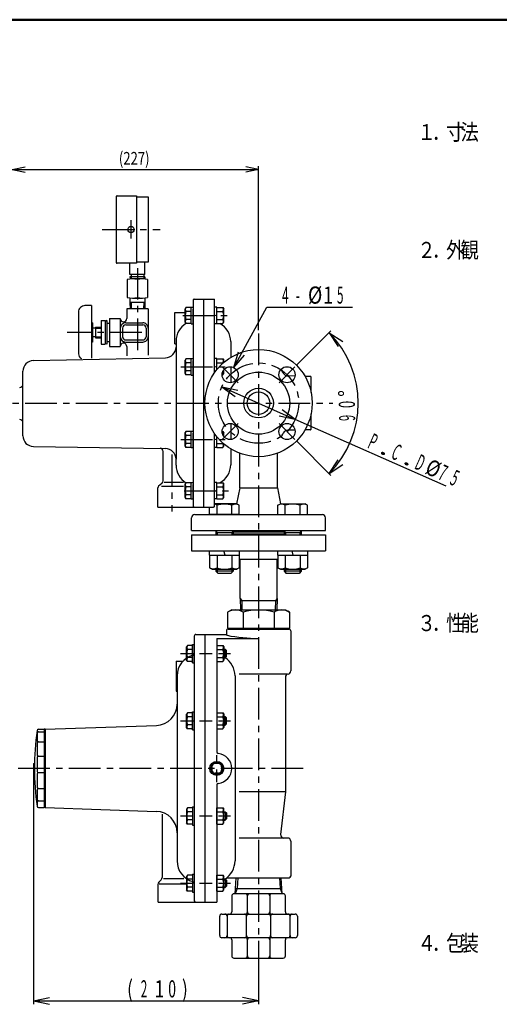
# Model space of a CAD drawing. Units: millimetres. Extents: x -406 to 13, y -7 to 291.
# Drawn here: x -183 to -96, y 98 to 277 of the extents above; entities that cross this region are included whole.
import ezdxf

# ---------------------------------------------------------------- set-up
doc = ezdxf.new("R2010")
doc.units = ezdxf.units.MM
doc.header["$LTSCALE"] = 0.181393
doc.linetypes.add('CENTER', pattern=[50.8, 31.75, -6.35, 6.35, -6.35])
doc.linetypes.add('DASHED', pattern=[19.05, 12.7, -6.35])
for name, color, linetype in [('0001_01', 7, 'Continuous'), ('0001_02', 7, 'Continuous'), ('0001_06', 7, 'Continuous'), ('0002_01', 7, 'Continuous'), ('0002_02', 7, 'Continuous'), ('0003_01', 7, 'Continuous'), ('0003_02', 7, 'Continuous'), ('0003_06', 7, 'Continuous'), ('0013_02', 7, 'Continuous'), ('0013_06', 7, 'Continuous'), ('0014_02', 7, 'Continuous'), ('0014_06', 7, 'Continuous'), ('0029_06', 7, 'Continuous')]:
    doc.layers.add(name, color=color, linetype=linetype)
doc.styles.get("Standard").update_dxf_attribs({"font": 'txt', "bigfont": 'extfont2'})

# ---------------------------------------------------------------- blocks, each defined once
blk = doc.blocks.new('JZB_0001')
at = {"color": 6, "linetype": 'Continuous', "lineweight": 50}
blk.add_line((22.43, 283.51), (406.15, 283.51), dxfattribs=at)

msp = doc.modelspace()

# ---------------------------------------------------------------- linework, layer by layer
at = {"layer": '0001_01', "color": 2, "linetype": 'Continuous', "lineweight": 25}
for p, q in [((-165.9655, 244.6627), (-165.9655, 232.7677)), ((-165.7705, 244.8577), (-162.2605, 244.8577)), ((-162.2605, 244.8577), (-162.2605, 232.5727)), ((-162.2605, 244.6627), (-160.1155, 244.6627)), ((-160.1155, 244.6627), (-160.1155, 232.7677)), ((-162.2605, 232.5727), (-165.7705, 232.5727)), ((-163.4305, 230.5252), (-163.4305, 232.5727)), ((-160.1155, 232.7677), (-162.2605, 232.7677)), ((-160.7005, 230.5252), (-160.7005, 232.7677)), ((-163.918, 229.6276), (-163.918, 226.3529)), ((-160.7005, 230.5252), (-163.4305, 230.5252)), ((-163.4305, 230.1352), (-163.4169, 229.7452)), ((-160.7005, 230.1352), (-163.4305, 230.1352)), ((-163.2355, 230.5252), (-163.2355, 230.1352)), ((-160.7142, 229.7452), (-163.2355, 229.7452)), ((-162.0655, 229.6276), (-162.0655, 226.3529)), ((-160.8955, 230.5252), (-160.8955, 230.1352)), ((-160.7005, 230.1352), (-160.7142, 229.7452)), ((-160.213, 229.6276), (-160.213, 226.3529)), ((-163.4305, 226.2352), (-163.4305, 225.4552)), ((-162.9918, 226.2352), (-161.1393, 226.2352)), ((-160.7005, 226.2352), (-160.7005, 225.4552)), ((-170.4505, 224.8702), (-171.6205, 224.8702)), ((-170.4505, 224.8702), (-170.4505, 215.3286)), ((-160.1155, 224.2852), (-164.0155, 224.2852)), ((-164.0155, 224.2852), (-164.0155, 222.5302)), ((-163.4305, 225.4552), (-163.3897, 224.2852)), ((-160.7005, 225.4552), (-163.4305, 225.4552)), ((-160.7005, 225.4552), (-160.7414, 224.2852)), ((-160.1155, 224.2852), (-160.1155, 215.8707)), ((-172.7905, 223.7002), (-172.7905, 216.0952)), ((-167.1355, 222.5302), (-167.1355, 217.4602)), ((-167.1355, 222.5302), (-165.1855, 222.5302)), ((-165.1855, 222.5302), (-165.1855, 217.4602)), ((-155.2405, 223.6027), (-153.388, 223.6027)), ((-155.2405, 217.9477), (-155.2405, 223.6027)), ((-170.2555, 221.7502), (-170.4505, 221.7502)), ((-170.2555, 221.7502), (-170.2555, 218.2402)), ((-169.6705, 220.7752), (-170.2555, 220.7752)), ((-169.6705, 220.9702), (-168.6955, 220.9702)), ((-169.6705, 220.9702), (-169.6705, 219.0202)), ((-168.6955, 222.1402), (-168.6955, 217.8502)), ((-168.6955, 222.1402), (-167.9155, 222.1402)), ((-167.623, 222.1402), (-167.9155, 222.0038)), ((-167.9155, 222.1402), (-167.9155, 217.8502)), ((-167.623, 222.1402), (-167.623, 217.8502)), ((-167.623, 221.6527), (-167.1355, 221.6527)), ((-164.7955, 220.7752), (-164.7955, 219.2152)), ((-164.2105, 221.7502), (-161.0905, 221.7502)), ((-164.2105, 221.3602), (-161.0905, 221.3602)), ((-160.5055, 220.7752), (-160.5055, 219.2152)), ((-169.6705, 219.2152), (-170.2555, 219.2152)), ((-169.6705, 219.0202), (-168.6955, 219.0202)), ((-170.2555, 218.2402), (-170.4505, 218.2402)), ((-168.6955, 217.8502), (-167.9155, 217.8502)), ((-167.623, 217.8502), (-167.9155, 217.9866)), ((-167.623, 218.3377), (-167.1355, 218.3377)), ((-167.1355, 217.4602), (-165.1855, 217.4602)), ((-164.2105, 218.6302), (-161.0905, 218.6302)), ((-164.2105, 218.2402), (-161.0905, 218.2402)), ((-164.0155, 217.4602), (-164.0155, 215.7052)), ((-155.2405, 217.9477), (-155.0455, 217.9477)), ((-133.4233, 212.0214), (-134.7046, 212.0662)), ((-133.4233, 202.229), (-134.7046, 202.1843)), ((-157.3855, 192.9744), (-157.3855, 198.3121)), ((-143.443, 191.7202), (-143.443, 197.9919)), ((-136.618, 191.7202), (-136.618, 197.9919)), ((-157.6026, 192.5196), (-158.2159, 192.0234)), ((-157.6904, 192.031), (-153.691, 192.031)), ((-157.1936, 192.7272), (-153.691, 192.7272)), ((-158.3605, 188.2102), (-158.3605, 191.7202)), ((-143.443, 191.7202), (-144.0267, 188.802)), ((-143.443, 191.7202), (-136.618, 191.7202)), ((-136.618, 191.7202), (-136.033, 188.7952)), ((-151.633, 186.8452), (-128.428, 186.8452)), ((-152.218, 183.9202), (-152.218, 186.2602)), ((-127.843, 183.9202), (-127.843, 186.2602)), ((-152.218, 183.9202), (-127.843, 183.9202)), ((-144.6754, 183.7252), (-135.3857, 183.7252))]:
    msp.add_line(p, q, dxfattribs=at)
for centre, radius in [((-163.2355, 238.7152), 0.585), ((-140.0305, 207.1252), 9.75), ((-145.2013, 212.2959), 1.4625), ((-134.8598, 212.2959), 1.4625), ((-140.0305, 207.1252), 5.655), ((-140.0305, 207.1252), 2.7008), ((-140.0305, 207.1252), 2.0511), ((-145.2013, 201.9545), 1.4625), ((-134.8598, 201.9545), 1.4625)]:
    msp.add_circle(centre, radius, dxfattribs=at)
for centre, radius, start, end in [((-165.7705, 244.6627), 0.195, 90.000001, 180.000002), ((-165.7705, 232.7677), 0.195, 180.000002, 270.000002), ((-162.9918, 226.0402), 3.705, 75.522488, 104.477513), ((-161.1393, 226.0402), 3.705, 75.522488, 104.477513), ((-162.9918, 229.9402), 3.705, 255.52249, 284.477515), ((-161.1393, 229.9402), 3.705, 255.52249, 284.477515), ((-171.6205, 223.7002), 1.17, 90.000001, 180.000002), ((-164.6005, 222.5302), 0.585, 180.000002, 0), ((-164.2105, 220.7752), 0.975, 90.000001, 180.000002), ((-164.2105, 220.7752), 0.585, 90.000001, 180.000002), ((-161.0905, 220.7752), 0.975, 0, 90.000001), ((-161.0905, 220.7752), 0.585, 0, 89.999998), ((-164.2105, 219.2152), 0.975, 180.000002, 270.000002), ((-164.2105, 219.2152), 0.585, 180.000002, 270.000002), ((-161.0905, 219.2152), 0.585, 270.000002, 0.000003), ((-161.0905, 219.2152), 0.975, 270.000002, 0.000003), ((-164.6005, 217.4602), 0.585, 0, 180.000002), ((-171.8155, 216.0952), 0.975, 180.000002, 242.161426), ((-145.8805, 207.1252), 11.7, 27.820043, 31.782085), ((-134.6705, 213.0406), 0.975, 207.820045, 268.000002), ((-145.8805, 207.1252), 11.7, 328.217918, 332.17996), ((-134.6705, 201.2098), 0.975, 92.000001, 152.179958), ((-157.9705, 198.3121), 0.585, 0, 88.833975), ((-157.9705, 191.7202), 0.39, 128.976661, 180.000002), ((-157.9705, 192.9744), 0.585, 308.976663, 0.000003), ((-151.633, 186.2602), 0.585, 90.000001, 180.000002), ((-128.428, 186.2602), 0.585, 0, 90.000001)]:
    msp.add_arc(centre, radius, start, end, dxfattribs=at)
at = {"layer": '0001_02', "color": 3, "linetype": 'CENTER', "lineweight": 25}
for p, q in [((-163.2355, 237.1006), (-163.2355, 240.4493)), ((-168.5046, 238.7152), (-157.91, 238.7152)), ((-162.0655, 231.7205), (-162.0655, 215.7684)), ((-161.2873, 219.9952), (-174.8834, 219.9952)), ((-140.0305, 219.8002), (-140.0305, 98.7622)), ((-146.6491, 213.7437), (-143.7535, 210.8481)), ((-133.412, 213.7437), (-136.3076, 210.8481)), ((-146.6491, 200.5067), (-143.7535, 203.4023)), ((-133.412, 200.5067), (-136.3076, 203.4023)), ((-155.8255, 197.7925), (-155.8255, 187.3908))]:
    msp.add_line(p, q, dxfattribs=at)
msp.add_circle((-140.0305, 207.1252), 7.3125, dxfattribs=at)
at = {"layer": '0001_06', "color": 7, "linetype": 'Continuous', "lineweight": 25}
for p, q in [((-163.2355, 230.5252), (-163.2355, 229.7452)), ((-160.8955, 230.5252), (-160.8955, 229.7452)), ((-163.2355, 225.4552), (-163.1947, 224.2852)), ((-160.8955, 225.4552), (-160.9364, 224.2852)), ((-169.6705, 220.7752), (-168.6955, 220.7752)), ((-169.6705, 219.2152), (-168.6955, 219.2152))]:
    msp.add_line(p, q, dxfattribs=at)
at = {"layer": '0002_01', "color": 2, "linetype": 'Continuous', "lineweight": 25}
for p, q in [((-151.9255, 225.8452), (-151.9255, 188.4052)), ((-151.7305, 226.0402), (-148.0255, 226.0402)), ((-149.9755, 188.2102), (-149.9755, 226.0402)), ((-148.0255, 212.7058), (-148.0255, 226.0402)), ((-153.2523, 224.5327), (-153.388, 224.2976)), ((-153.388, 221.8406), (-153.388, 224.2976)), ((-152.3155, 224.5327), (-153.2523, 224.5327)), ((-152.3155, 224.5706), (-151.9255, 224.5706)), ((-152.3155, 221.5676), (-152.3155, 224.5706)), ((-152.3155, 221.6055), (-152.3155, 224.5327)), ((-151.9255, 221.5676), (-151.9255, 224.2294)), ((-147.6355, 224.5706), (-148.0255, 224.5706)), ((-148.0255, 221.5676), (-148.0255, 224.5706)), ((-147.6355, 221.5676), (-147.6355, 224.5706)), ((-147.6355, 224.5327), (-146.5094, 224.5327)), ((-147.6355, 221.6055), (-147.6355, 224.5327)), ((-146.5094, 224.5327), (-146.368, 224.2878)), ((-146.368, 221.8503), (-146.368, 224.2878)), ((-152.3155, 223.8009), (-153.2523, 223.8009)), ((-152.3155, 222.3373), (-153.2523, 222.3373)), ((-152.3155, 223.1213), (-151.9255, 223.0168)), ((-147.6355, 223.1213), (-148.0255, 223.0168)), ((-147.6355, 223.8009), (-146.5094, 223.8009)), ((-147.6355, 222.3373), (-146.5094, 222.3373)), ((-153.2523, 221.6055), (-153.388, 221.8406)), ((-152.3155, 221.6055), (-153.2523, 221.6055)), ((-152.3155, 221.5676), (-151.9255, 221.5676)), ((-147.6355, 221.5676), (-148.0255, 221.5676)), ((-147.6355, 221.6055), (-146.5094, 221.6055)), ((-146.5094, 221.6055), (-146.368, 221.8503)), ((-155.0455, 218.4352), (-155.0455, 196.9163)), ((-145.1005, 218.3377), (-145.1005, 215.4533)), ((-180.9854, 214.8847), (-156.9665, 215.3736)), ((-153.2523, 215.193), (-153.388, 214.9579)), ((-152.3155, 215.193), (-153.2523, 215.193)), ((-152.3155, 215.2309), (-151.9255, 215.2309)), ((-152.3155, 212.2279), (-152.3155, 215.2309)), ((-152.3155, 212.2658), (-152.3155, 215.193)), ((-147.6355, 215.2309), (-148.0255, 215.2309)), ((-148.0255, 212.7058), (-148.0255, 215.2309)), ((-147.6355, 213.2266), (-147.6355, 215.2309)), ((-147.6355, 215.193), (-146.5094, 215.193)), ((-147.6355, 213.2266), (-147.6355, 215.193)), ((-146.5094, 215.193), (-146.368, 214.9481)), ((-153.388, 212.5009), (-153.388, 214.9579)), ((-152.3155, 214.4612), (-153.2523, 214.4612)), ((-152.3155, 213.7816), (-151.9255, 213.6771)), ((-151.9255, 212.2279), (-151.9255, 214.8897)), ((-147.6355, 213.7816), (-148.0255, 213.6771)), ((-147.6355, 214.4612), (-146.5094, 214.4612)), ((-146.368, 214.5346), (-146.368, 214.9481)), ((-145.1005, 213.755), (-145.1005, 210.8334)), ((-182.903, 201.1706), (-182.903, 212.935)), ((-153.2523, 212.2658), (-153.388, 212.5009)), ((-152.3155, 212.9976), (-153.2523, 212.9976)), ((-152.3155, 212.2658), (-153.2523, 212.2658)), ((-152.3155, 212.2279), (-151.9255, 212.2279)), ((-146.6638, 212.2658), (-146.5094, 212.2658)), ((-146.5094, 212.2658), (-146.368, 212.5106)), ((-146.368, 212.5106), (-146.368, 213.1777)), ((-130.6705, 212.0002), (-131.5868, 212.0002)), ((-130.4755, 209.0654), (-130.4755, 211.8052)), ((-130.4755, 202.4452), (-130.4755, 205.185)), ((-145.1005, 203.4135), (-145.1005, 200.4955)), ((-153.2523, 201.9846), (-153.388, 201.7496)), ((-153.388, 199.2926), (-153.388, 201.7496)), ((-152.3155, 201.9846), (-153.2523, 201.9846)), ((-152.3155, 201.2529), (-153.2523, 201.2529)), ((-152.3155, 199.0196), (-152.3155, 202.0226)), ((-152.3155, 202.0226), (-151.9255, 202.0226)), ((-152.3155, 199.0575), (-152.3155, 201.9846)), ((-151.9255, 199.0196), (-151.9255, 201.6814)), ((-148.0255, 199.0196), (-148.0255, 201.5447)), ((-148.0255, 188.4052), (-148.0255, 201.5447)), ((-147.6355, 199.0575), (-147.6355, 201.0239)), ((-147.6355, 199.0196), (-147.6355, 201.0239)), ((-146.6635, 201.9846), (-146.5094, 201.9846)), ((-146.5094, 201.9846), (-146.368, 201.7398)), ((-146.368, 201.0727), (-146.368, 201.7398)), ((-130.6705, 202.2502), (-131.5868, 202.2502)), ((-180.9854, 199.2208), (-156.9667, 198.8661)), ((-153.2523, 199.0575), (-153.388, 199.2926)), ((-152.3155, 199.7893), (-153.2523, 199.7893)), ((-152.3155, 199.0575), (-153.2523, 199.0575)), ((-152.3155, 200.5733), (-151.9255, 200.4688)), ((-152.3155, 199.0196), (-151.9255, 199.0196)), ((-147.6355, 200.5733), (-148.0255, 200.4688)), ((-147.6355, 199.0196), (-148.0255, 199.0196)), ((-147.6355, 199.7893), (-146.5094, 199.7893)), ((-147.6355, 199.0575), (-146.5094, 199.0575)), ((-146.5094, 199.0575), (-146.368, 199.3023)), ((-146.368, 199.3023), (-146.368, 199.7159)), ((-145.1005, 198.7971), (-145.1005, 195.9127)), ((-155.0455, 195.8152), (-155.0455, 196.9163)), ((-153.2523, 192.6449), (-153.388, 192.4099)), ((-153.388, 189.9529), (-153.388, 192.4099)), ((-152.3155, 192.6449), (-153.2523, 192.6449)), ((-152.3155, 191.9132), (-153.2523, 191.9132)), ((-152.3155, 192.6829), (-151.9255, 192.6829)), ((-152.3155, 189.6799), (-152.3155, 192.6829)), ((-152.3155, 189.7178), (-152.3155, 192.6449)), ((-151.9255, 189.6799), (-151.9255, 192.3417)), ((-147.6355, 192.6829), (-148.0255, 192.6829)), ((-148.0255, 189.6799), (-148.0255, 192.6829)), ((-147.6355, 189.6799), (-147.6355, 192.6829)), ((-147.6355, 192.6449), (-146.5094, 192.6449)), ((-147.6355, 189.7178), (-147.6355, 192.6449)), ((-147.6355, 191.9132), (-146.5094, 191.9132)), ((-146.5094, 192.6449), (-146.368, 192.4001)), ((-146.368, 189.9626), (-146.368, 192.4001)), ((-152.3155, 190.4496), (-153.2523, 190.4496)), ((-152.3155, 191.2336), (-151.9255, 191.1291)), ((-147.6355, 191.2336), (-148.0255, 191.1291)), ((-147.6355, 190.4496), (-146.5094, 190.4496)), ((-158.3605, 188.2102), (-148.2205, 188.2102)), ((-153.2523, 189.7178), (-153.388, 189.9529)), ((-152.3155, 189.7178), (-153.2523, 189.7178)), ((-152.3155, 189.6799), (-151.9255, 189.6799)), ((-147.6355, 189.6799), (-148.0255, 189.6799)), ((-147.6355, 189.7178), (-146.5094, 189.7178)), ((-146.5094, 189.7178), (-146.368, 189.9626))]:
    msp.add_line(p, q, dxfattribs=at)
for centre, radius, start, end in [((-151.7305, 225.8452), 0.195, 90.000001, 180.000002), ((-152.7176, 224.1668), 0.6479, 145.616007, 214.383996), ((-147.1431, 224.1668), 0.7318, 330.000014, 29.99999), ((-150.9437, 223.0691), 2.4218, 162.412171, 197.587832), ((-152.7176, 221.9714), 0.6479, 145.616007, 214.383996), ((-148.333, 223.0691), 1.9649, 338.13461, 21.865393), ((-147.1431, 221.9714), 0.7318, 330.000014, 29.99999), ((-151.3405, 218.4352), 3.705, 121.090489, 180.000002), ((-148.8055, 218.3377), 3.705, 0, 61.883216), ((-156.9955, 217.3341), 1.95, 270.846148, 0), ((-152.7176, 214.8271), 0.6479, 145.616007, 214.383996), ((-147.1431, 214.8271), 0.7318, 330.000014, 29.99999), ((-180.953, 212.935), 1.95, 90.954842, 180.000002), ((-150.9437, 213.7294), 2.4218, 162.412171, 197.587832), ((-152.7176, 212.6317), 0.6479, 145.616007, 214.383996), ((-147.1431, 212.6317), 0.7318, 330.000014, 29.99999), ((-130.6705, 211.8052), 0.195, 0, 90.000001), ((-183.488, 210.5628), 0.585, 270.000002, 0.000003), ((-183.488, 203.5428), 0.585, 0, 89.999998), ((-180.953, 201.1706), 1.95, 180.000002, 269.045161), ((-180.953, 201.1706), 1.95, 180.000002, 269.045161), ((-152.7176, 201.6187), 0.6479, 145.616007, 214.383996), ((-150.9437, 200.5211), 2.4218, 162.412171, 197.587832), ((-147.1431, 201.6187), 0.7318, 330.000014, 29.99999), ((-130.6705, 202.4452), 0.195, 270.000002, 0.000003), ((-152.7176, 199.4234), 0.6479, 145.616007, 214.383996), ((-147.1431, 199.4234), 0.7318, 330.000014, 29.99999), ((-156.9955, 196.9163), 1.95, 0, 89.153852), ((-151.3405, 195.8152), 3.705, 180.000002, 238.937095), ((-148.8055, 195.9127), 3.705, 298.116784, 0.000003), ((-152.7176, 192.2791), 0.6479, 145.616007, 214.383996), ((-150.9437, 191.1814), 2.4218, 162.412171, 197.587832), ((-147.1431, 192.2791), 0.7318, 330.000014, 29.99999), ((-148.333, 191.1814), 1.9649, 338.13461, 21.865393), ((-152.7176, 190.0837), 0.6479, 145.616007, 214.383996), ((-147.1431, 190.0837), 0.7318, 330.000014, 29.99999), ((-151.7305, 188.4052), 0.195, 180.000002, 270.000002), ((-148.2205, 188.4052), 0.195, 270.000002, 0.000003)]:
    msp.add_arc(centre, radius, start, end, dxfattribs=at)
at = {"layer": '0002_02', "color": 3, "linetype": 'CENTER', "lineweight": 25}
for p, q in [((-153.8336, 223.0691), (-144.9118, 223.0691)), ((-154.1652, 213.7294), (-145.9539, 213.7294)), ((-200.9296, 207.1252), (-126.5415, 207.1252)), ((-154.1652, 200.5211), (-145.9539, 200.5211)), ((-153.5477, 191.1814), (-145.4538, 191.1814))]:
    msp.add_line(p, q, dxfattribs=at)
at = {"layer": '0003_01', "color": 2, "linetype": 'Continuous', "lineweight": 25}
for p, q in [((-148.9374, 186.8452), (-148.9374, 188.2102)), ((-143.9929, 188.7952), (-148.0255, 188.7952)), ((-147.5864, 186.8452), (-147.5864, 188.5299)), ((-144.8844, 186.8452), (-144.8844, 188.5299)), ((-143.5334, 188.5299), (-143.9929, 188.7952)), ((-143.5334, 186.8452), (-143.5334, 188.5299)), ((-136.5277, 188.5299), (-136.0682, 188.7952)), ((-136.5277, 186.8452), (-136.5277, 188.5299)), ((-136.0682, 188.7952), (-131.5832, 188.7952)), ((-135.1767, 186.8452), (-135.1767, 188.5299)), ((-132.4747, 186.8452), (-132.4747, 188.5299)), ((-131.1237, 188.5299), (-131.5832, 188.7952)), ((-131.1237, 186.8452), (-131.1237, 188.5299)), ((-143.5334, 186.8452), (-148.9374, 186.8452)), ((-136.5277, 186.8452), (-131.1237, 186.8452)), ((-152.218, 183.1402), (-152.218, 180.2152)), ((-152.218, 183.1402), (-127.843, 183.1402)), ((-147.7954, 183.9355), (-147.5614, 183.5302)), ((-147.7954, 183.9202), (-147.7954, 183.1402)), ((-144.6754, 183.5302), (-147.7954, 183.5302)), ((-147.5614, 183.5302), (-147.5614, 183.1402)), ((-144.6754, 183.9355), (-144.9094, 183.5302)), ((-144.9094, 183.5302), (-144.9094, 183.1402)), ((-144.6754, 183.9202), (-144.6754, 183.1402)), ((-144.6754, 183.3352), (-135.3857, 183.3352)), ((-135.3857, 183.9355), (-135.1517, 183.5302)), ((-135.3857, 183.9355), (-135.3857, 183.1402)), ((-132.2657, 183.5302), (-135.3857, 183.5302)), ((-135.1517, 183.5302), (-135.1517, 183.1402)), ((-132.2657, 183.9355), (-132.4997, 183.5302)), ((-132.4997, 183.5302), (-132.4997, 183.1402)), ((-132.2657, 183.9355), (-132.2657, 183.1402)), ((-127.843, 183.1402), (-127.843, 180.2152)), ((-152.218, 180.2152), (-127.843, 180.2152)), ((-148.9654, 179.4352), (-148.9654, 180.2152)), ((-148.9654, 180.2152), (-143.5054, 180.2152)), ((-148.9654, 179.4352), (-143.5054, 179.4352)), ((-148.9374, 179.4352), (-148.9374, 177.1655)), ((-148.9374, 179.4352), (-143.5334, 179.4352)), ((-147.5864, 179.4352), (-147.5864, 177.1655)), ((-146.1309, 179.4352), (-146.3399, 180.2152)), ((-144.8844, 179.4352), (-144.8844, 177.1655)), ((-143.5334, 179.4352), (-143.5334, 177.1655)), ((-143.5054, 179.4352), (-143.5054, 180.2152)), ((-136.5557, 180.2152), (-131.0957, 180.2152)), ((-136.5557, 179.4352), (-136.5557, 180.2152)), ((-136.5557, 179.4352), (-131.0957, 179.4352)), ((-136.5277, 179.4352), (-131.1237, 179.4352)), ((-136.5277, 179.4352), (-136.5277, 177.1655)), ((-135.1767, 179.4352), (-135.1767, 177.1655)), ((-133.7212, 179.4352), (-133.9302, 180.2152)), ((-132.4747, 179.4352), (-132.4747, 177.1655)), ((-131.1237, 179.4352), (-131.1237, 177.1655)), ((-131.0957, 179.4352), (-131.0957, 180.2152)), ((-136.5277, 178.6552), (-143.5334, 178.6552)), ((-143.4016, 171.5592), (-143.4016, 178.6552)), ((-136.6595, 171.5592), (-136.6595, 178.6552)), ((-148.9374, 177.1655), (-148.4779, 176.9002)), ((-148.4779, 176.9002), (-143.9929, 176.9002)), ((-147.7954, 176.9002), (-147.7954, 176.5102)), ((-147.7954, 176.5102), (-147.4054, 176.1202)), ((-144.6754, 176.5102), (-147.7954, 176.5102)), ((-147.5614, 176.9002), (-147.5614, 176.2762)), ((-145.0654, 176.1202), (-147.4054, 176.1202)), ((-144.6754, 176.5102), (-145.0654, 176.1202)), ((-144.9094, 176.9002), (-144.9094, 176.2762)), ((-144.6754, 176.9002), (-144.6754, 176.5102)), ((-143.5334, 177.1655), (-143.9929, 176.9002)), ((-136.5277, 177.1655), (-136.0682, 176.9002)), ((-136.0682, 176.9002), (-131.5832, 176.9002)), ((-135.3857, 176.9002), (-135.3857, 176.5102)), ((-132.2657, 176.5102), (-135.3857, 176.5102)), ((-135.3857, 176.5102), (-134.9957, 176.1202)), ((-135.1517, 176.9002), (-135.1517, 176.2762)), ((-132.6557, 176.1202), (-134.9957, 176.1202)), ((-132.2657, 176.5102), (-132.6557, 176.1202)), ((-132.4997, 176.9002), (-132.4997, 176.2762)), ((-132.2657, 176.9002), (-132.2657, 176.5102)), ((-131.1237, 177.1655), (-131.5832, 176.9002)), ((-143.4016, 171.5592), (-143.0889, 171.1692)), ((-143.4016, 171.5592), (-143.337, 169.4902)), ((-143.3773, 171.1692), (-136.6838, 171.1692)), ((-136.6595, 171.5592), (-136.9722, 171.1692)), ((-136.6595, 171.5592), (-136.7241, 169.4902)), ((-144.9055, 169.4902), (-145.6597, 169.0545)), ((-145.6597, 169.0545), (-145.6597, 166.1752)), ((-144.9055, 169.4902), (-135.1555, 169.4902)), ((-142.8451, 169.0545), (-142.8451, 166.1752)), ((-137.216, 169.0545), (-137.216, 166.1752)), ((-135.1555, 169.4902), (-134.4014, 169.0545)), ((-134.4014, 169.0545), (-134.4014, 166.1752)), ((-151.438, 165.0052), (-145.8805, 165.0052)), ((-149.7805, 165.0052), (-149.7805, 116.2552)), ((-145.8805, 165.6877), (-145.8805, 165.0052)), ((-145.6597, 166.1752), (-134.4014, 166.1752)), ((-145.588, 165.9802), (-134.473, 165.9802)), ((-144.5155, 166.1752), (-144.5155, 165.9802)), ((-135.5455, 166.1752), (-135.5455, 165.9802)), ((-134.1805, 165.6877), (-134.1805, 158.3752)), ((-152.0425, 159.8709), (-152.0425, 163.1859)), ((-152.0425, 163.1859), (-151.7305, 163.1859)), ((-151.7305, 164.7127), (-151.7305, 116.5477)), ((-151.7305, 159.8709), (-151.7305, 163.1859)), ((-147.6355, 164.2928), (-147.6355, 143.6385)), ((-147.6355, 164.2928), (-140.0305, 164.2928)), ((-152.9793, 162.992), (-153.115, 162.7569)), ((-153.115, 160.2999), (-153.115, 162.7569)), ((-152.0425, 162.992), (-152.9793, 162.992)), ((-152.0425, 162.2602), (-152.9793, 162.2602)), ((-152.0425, 160.0648), (-152.0425, 162.992)), ((-147.6355, 162.992), (-146.5094, 162.992)), ((-147.6355, 162.992), (-147.6355, 160.0648)), ((-147.6355, 162.2602), (-146.5094, 162.2602)), ((-146.5094, 162.992), (-146.368, 162.7471)), ((-146.368, 162.7471), (-146.368, 160.3096)), ((-146.368, 162.3084), (-146.1145, 162.3084)), ((-146.1145, 160.7484), (-146.1145, 162.3084)), ((-146.1145, 162.3084), (-145.8805, 162.0744)), ((-145.8805, 160.9824), (-145.8805, 162.0744)), ((-155.0455, 160.1302), (-153.8108, 160.1302)), ((-155.0455, 160.1302), (-155.0455, 154.6702)), ((-152.9793, 160.0648), (-153.115, 160.2999)), ((-152.0425, 160.7966), (-152.9793, 160.7966)), ((-152.0425, 160.0648), (-152.9793, 160.0648)), ((-152.0425, 159.8709), (-151.7305, 159.8709)), ((-147.6355, 160.7966), (-146.5094, 160.7966)), ((-147.6355, 160.0648), (-146.5094, 160.0648)), ((-146.5094, 160.0648), (-146.368, 160.3096)), ((-146.368, 160.7484), (-146.1145, 160.7484)), ((-146.1145, 160.7484), (-145.8805, 160.9824)), ((-134.7655, 157.7902), (-143.5585, 157.7902)), ((-154.8505, 157.479), (-154.8505, 123.7814)), ((-144.3205, 157.479), (-144.3205, 123.7814)), ((-135.1555, 157.2216), (-135.1555, 136.3402)), ((-155.0455, 154.6702), (-154.8505, 154.6702)), ((-152.9793, 150.7501), (-153.115, 150.515)), ((-152.0425, 150.7501), (-152.9793, 150.7501)), ((-152.0425, 150.944), (-151.7305, 150.944)), ((-152.0425, 147.629), (-152.0425, 150.944)), ((-152.0425, 147.8229), (-152.0425, 150.7501)), ((-151.7305, 147.629), (-151.7305, 150.944)), ((-147.6355, 150.7501), (-146.5094, 150.7501)), ((-147.6355, 150.7501), (-147.6355, 147.8229)), ((-146.5094, 150.7501), (-146.368, 150.5053)), ((-153.115, 148.058), (-153.115, 150.515)), ((-152.0425, 150.0183), (-152.9793, 150.0183)), ((-147.6355, 150.0183), (-146.5094, 150.0183)), ((-146.368, 150.5053), (-146.368, 148.0678)), ((-146.368, 150.0665), (-146.1145, 150.0665)), ((-146.1145, 150.0665), (-145.8805, 149.8325)), ((-146.1145, 148.5065), (-146.1145, 150.0665)), ((-145.8805, 148.7405), (-145.8805, 149.8325)), ((-180.2862, 147.609), (-180.2862, 147.486)), ((-180.2862, 147.0693), (-180.2862, 145.7075)), ((-180.0778, 147.2776), (-179.0305, 147.2776)), ((-180.0457, 147.7477), (-179.0305, 147.7477)), ((-178.8355, 147.7477), (-179.0305, 147.7477)), ((-179.0305, 147.7477), (-179.0305, 133.5127)), ((-178.8355, 147.7477), (-158.6144, 148.4539)), ((-178.8355, 147.7477), (-178.8355, 133.5127)), ((-152.9793, 147.8229), (-153.115, 148.058)), ((-152.0425, 148.5547), (-152.9793, 148.5547)), ((-152.0425, 147.8229), (-152.9793, 147.8229)), ((-152.0425, 147.629), (-151.7305, 147.629)), ((-147.6355, 148.5547), (-146.5094, 148.5547)), ((-147.6355, 147.8229), (-146.5094, 147.8229)), ((-146.5094, 147.8229), (-146.368, 148.0678)), ((-146.368, 148.5065), (-146.1145, 148.5065)), ((-146.1145, 148.5065), (-145.8805, 148.7405)), ((-180.2862, 145.2908), (-180.2862, 143.0871)), ((-180.0778, 145.4992), (-179.0305, 145.4992)), ((-180.2862, 142.6705), (-180.2862, 140.0779)), ((-180.0778, 142.8788), (-179.0305, 142.8788)), ((-180.9805, 141.5395), (-180.7985, 141.5395)), ((-180.9805, 141.5395), (-180.9805, 138.1153)), ((-180.0778, 139.8696), (-179.0305, 139.8696)), ((-148.513, 140.9227), (-148.513, 140.3377)), ((-147.343, 141.5077), (-147.928, 141.5077)), ((-146.758, 140.9227), (-146.758, 140.3377)), ((-180.9805, 138.1153), (-180.7422, 138.1153)), ((-180.2862, 139.6613), (-180.2862, 137.2003)), ((-147.343, 139.7527), (-147.928, 139.7527)), ((-180.2862, 136.7836), (-180.2862, 134.9517)), ((-180.0778, 136.992), (-179.0305, 136.992)), ((-147.6355, 137.6219), (-147.6355, 116.2552)), ((-135.1555, 136.3402), (-143.5585, 136.3402)), ((-135.1555, 136.3402), (-136.0257, 128.6056)), ((-180.2862, 134.5351), (-180.2862, 133.6515)), ((-180.0778, 134.7434), (-179.0305, 134.7434)), ((-180.0457, 133.5127), (-179.0305, 133.5127)), ((-178.8355, 133.5127), (-179.0305, 133.5127)), ((-178.8355, 133.5127), (-158.6144, 132.8066)), ((-152.9793, 133.4375), (-153.115, 133.2024)), ((-153.115, 133.2024), (-153.115, 130.7454)), ((-152.0425, 133.4375), (-152.9793, 133.4375)), ((-152.0425, 132.7057), (-152.9793, 132.7057)), ((-152.0425, 133.6314), (-151.7305, 133.6314)), ((-152.0425, 133.6314), (-152.0425, 130.3164)), ((-152.0425, 133.4375), (-152.0425, 130.5103)), ((-151.7305, 133.6314), (-151.7305, 130.3164)), ((-147.6355, 130.5103), (-147.6355, 133.4375)), ((-147.6355, 133.4375), (-146.5094, 133.4375)), ((-147.6355, 132.7057), (-146.5094, 132.7057)), ((-146.5094, 133.4375), (-146.368, 133.1927)), ((-146.368, 130.7552), (-146.368, 133.1927)), ((-146.368, 132.7539), (-146.1145, 132.7539)), ((-146.1145, 132.7539), (-146.1145, 131.1939)), ((-146.1145, 132.7539), (-145.8805, 132.5199)), ((-157.5805, 132.313), (-157.5805, 120.7875)), ((-152.0425, 131.2421), (-152.9793, 131.2421)), ((-147.6355, 131.2421), (-146.5094, 131.2421)), ((-146.368, 131.1939), (-146.1145, 131.1939)), ((-146.1145, 131.1939), (-145.8805, 131.4279)), ((-145.8805, 132.5199), (-145.8805, 131.4279)), ((-152.9793, 130.5103), (-153.115, 130.7454)), ((-152.0425, 130.5103), (-152.9793, 130.5103)), ((-152.0425, 130.3164), (-151.7305, 130.3164)), ((-147.6355, 130.5103), (-146.5094, 130.5103)), ((-146.5094, 130.5103), (-146.368, 130.7552)), ((-134.7655, 127.9552), (-143.5585, 127.9552)), ((-134.1805, 127.3702), (-134.1805, 121.0327)), ((-158.1892, 119.9366), (-157.7519, 120.3739)), ((-157.3258, 120.6018), (-153.6248, 120.6018)), ((-152.9793, 121.1956), (-153.115, 120.9606)), ((-153.115, 120.9606), (-153.115, 118.5036)), ((-152.0425, 121.1956), (-152.9793, 121.1956)), ((-152.0425, 120.4639), (-152.9793, 120.4639)), ((-152.0425, 121.3896), (-151.7305, 121.3896)), ((-152.0425, 121.3896), (-152.0425, 118.0746)), ((-152.0425, 121.1956), (-152.0425, 118.2685)), ((-151.7305, 121.3896), (-151.7305, 118.0746)), ((-147.6355, 121.1956), (-146.5094, 121.1956)), ((-147.6355, 118.2685), (-147.6355, 121.1956)), ((-147.6355, 120.4639), (-146.5094, 120.4639)), ((-146.5094, 121.1956), (-146.368, 120.9508)), ((-146.368, 118.5133), (-146.368, 120.9508)), ((-146.368, 120.5121), (-146.1145, 120.5121)), ((-146.1145, 120.5121), (-146.1145, 118.9521)), ((-146.1145, 120.5121), (-145.8805, 120.2781)), ((-145.8805, 120.2781), (-145.8805, 119.1861)), ((-145.779, 120.7402), (-134.473, 120.7402)), ((-144.2996, 117.8152), (-144.1168, 120.7402)), ((-135.7615, 117.8152), (-135.9443, 120.7402)), ((-158.3605, 119.5229), (-158.3605, 116.4502)), ((-158.0908, 119.6516), (-153.2527, 119.6516)), ((-152.9793, 118.2685), (-153.115, 118.5036)), ((-152.0425, 119.0003), (-152.9793, 119.0003)), ((-147.6355, 119.0003), (-146.5094, 119.0003)), ((-146.5094, 118.2685), (-146.368, 118.5133)), ((-146.368, 118.9521), (-146.1145, 118.9521)), ((-146.1145, 118.9521), (-145.8805, 119.1861)), ((-144.2386, 118.7902), (-135.8224, 118.7902)), ((-152.0425, 118.2685), (-152.9793, 118.2685)), ((-152.0425, 118.0746), (-151.7305, 118.0746)), ((-147.6355, 118.2685), (-146.5094, 118.2685)), ((-144.9055, 117.4252), (-144.9055, 114.5002)), ((-135.5455, 117.8152), (-144.5155, 117.8152)), ((-142.0498, 114.5002), (-142.0498, 117.4252)), ((-138.0113, 117.4252), (-138.0113, 114.5002)), ((-135.1555, 114.5002), (-135.1555, 117.4252)), ((-158.1655, 116.2552), (-147.6355, 116.2552)), ((-147.1043, 110.2102), (-147.1043, 113.7202)), ((-146.7143, 114.1102), (-133.3468, 114.1102)), ((-145.7533, 113.7202), (-145.7533, 110.2102)), ((-142.2164, 110.2102), (-142.2164, 113.7202)), ((-137.8446, 113.7202), (-137.8446, 110.2102)), ((-134.3078, 110.2102), (-134.3078, 113.7202)), ((-132.9568, 113.7202), (-132.9568, 110.2102)), ((-133.3468, 109.8202), (-146.7143, 109.8202)), ((-144.9055, 109.4302), (-144.9055, 106.5052)), ((-142.0498, 106.5052), (-142.0498, 109.4302)), ((-138.0113, 109.4302), (-138.0113, 106.5052)), ((-135.1555, 106.5052), (-135.1555, 109.4302)), ((-144.5155, 106.1152), (-135.5455, 106.1152))]:
    msp.add_line(p, q, dxfattribs=at)
msp.add_circle((-147.6355, 140.6302), 1.2828, dxfattribs=at)
for centre, radius, start, end in [((-148.2619, 187.5428), 1.1961, 55.616006, 78.603118), ((-146.2354, 184.2679), 4.471, 72.41217, 107.587832), ((-144.2089, 187.5428), 1.1961, 55.616006, 124.383995), ((-135.8522, 187.5428), 1.1961, 55.616006, 124.383995), ((-133.8257, 184.2679), 4.471, 72.41217, 107.587832), ((-131.7992, 187.5428), 1.1961, 55.616006, 124.383995), ((-148.2619, 178.3355), 1.351, 240.000015, 299.99999), ((-146.2354, 180.4729), 3.5726, 247.780751, 292.219254), ((-144.2089, 178.3355), 1.351, 240.000015, 299.99999), ((-135.8522, 178.3355), 1.351, 240.000015, 299.99999), ((-133.8257, 180.4729), 3.5726, 247.780751, 292.219254), ((-131.7992, 178.3355), 1.351, 240.000015, 299.99999), ((-144.2524, 166.9996), 2.4906, 55.594951, 124.405051), ((-140.0305, 160.1813), 9.3089, 72.400916, 107.599086), ((-135.8087, 166.9996), 2.4906, 55.594951, 124.405051), ((-151.438, 164.7127), 0.2925, 90.000001, 180.000002), ((-145.588, 165.6877), 0.2925, 90.000001, 180.000002), ((-145.7371, 165.0052), 0.1435, 199.93314, 258.613016), ((-134.473, 165.6877), 0.2925, 0, 90.000001), ((-140.0305, 193.3396), 29.0468, 258.613016, 270.000002), ((-152.4446, 162.6261), 0.6479, 145.616007, 214.383996), ((-150.6707, 161.5284), 2.4218, 162.412171, 197.587832), ((-152.1205, 161.6064), 0.39, 285.826623, 0), ((-147.1431, 162.6261), 0.7318, 330.000014, 29.99999), ((-148.333, 161.5284), 1.9649, 338.13461, 21.865393), ((-150.9505, 157.479), 3.9, 105.826621, 180.000002), ((-152.4446, 160.4307), 0.6479, 145.616007, 214.383996), ((-147.1431, 160.4307), 0.7318, 330.000014, 29.99999), ((-148.2205, 157.479), 3.9, 0, 58.494351), ((-134.5705, 157.2216), 0.585, 99.594069, 180.000002), ((-134.7655, 158.3752), 0.585, 279.594071, 0), ((-158.7505, 152.3515), 3.9, 272.000002, 0), ((-152.4446, 150.3842), 0.6479, 145.616007, 214.383996), ((-147.1431, 150.3842), 0.7318, 330.000014, 29.99999), ((-150.6707, 149.2865), 2.4218, 162.412171, 197.587832), ((-148.333, 149.2865), 1.9649, 338.13461, 21.865393), ((-131.9103, 140.6302), 48.8966, 171.912759, 188.087244), ((-180.0457, 147.47), 0.2778, 90.000001, 171.912759), ((-180.0778, 147.486), 0.2083, 180.000002, 270.000002), ((-180.0778, 147.0693), 0.2083, 90.000001, 180.000002), ((-152.4446, 148.1888), 0.6479, 145.616007, 214.383996), ((-147.1431, 148.1888), 0.7318, 330.000014, 29.99999), ((-180.0778, 145.7075), 0.2083, 180.000002, 270.000002), ((-180.0778, 145.2908), 0.2083, 90.000001, 180.000002), ((-147.343, 143.6385), 0.2925, 180.000002, 264.446558), ((-180.0778, 143.0871), 0.2083, 180.000002, 270.000002), ((-180.0778, 142.6705), 0.2083, 90.000001, 180.000002), ((-147.6355, 140.6302), 2.73, 275.553447, 84.446557), ((-180.0778, 140.0779), 0.2083, 180.000002, 270.000002), ((-180.0778, 139.6613), 0.2083, 90.000001, 180.000002), ((-147.928, 140.9227), 0.585, 90.000001, 180.000002), ((-147.928, 140.3377), 0.585, 180.000002, 270.000002), ((-147.343, 140.9227), 0.585, 0, 90.000001), ((-147.343, 140.3377), 0.585, 270.000002, 0), ((-180.0778, 137.2003), 0.2083, 180.000002, 270.000002), ((-180.0778, 136.7836), 0.2083, 90.000001, 180.000002), ((-147.343, 137.6219), 0.2925, 95.553445, 180.000002), ((-180.0778, 134.9517), 0.2083, 180.000002, 270.000002), ((-180.0778, 134.5351), 0.2083, 90.000001, 180.000002), ((-180.0457, 133.7905), 0.2778, 188.087244, 270.000002), ((-158.7505, 128.909), 3.9, 0, 87.999998), ((-152.4446, 133.0716), 0.6479, 145.616007, 214.383996), ((-150.6707, 131.9739), 2.4218, 162.412171, 197.587832), ((-147.1431, 133.0716), 0.7318, 330.000014, 29.99999), ((-148.333, 131.9739), 1.9649, 338.13461, 21.865393), ((-152.4446, 130.8762), 0.6479, 145.616007, 214.383996), ((-147.1431, 130.8762), 0.7318, 330.000014, 29.99999), ((-135.4444, 128.5402), 0.585, 173.581215, 270.000002), ((-134.7655, 127.3702), 0.585, 0, 90.000001), ((-150.9505, 123.7814), 3.9, 180.000002, 254.173382), ((-148.2205, 123.7814), 3.9, 302.683642, 0), ((-158.1655, 120.7875), 0.585, 315.000003, 0), ((-152.4446, 120.8298), 0.6479, 145.616007, 214.383996), ((-150.6707, 119.7321), 2.4218, 162.412171, 197.587832), ((-147.1431, 120.8298), 0.7318, 330.000014, 29.99999), ((-148.333, 119.7321), 1.9649, 338.13461, 21.865393), ((-134.473, 121.0327), 0.2925, 270.000002, 0), ((-157.7755, 119.5229), 0.585, 135.000001, 180.000002), ((-152.4446, 118.6344), 0.6479, 145.616007, 214.383996), ((-152.1205, 119.6541), 0.39, 0, 74.173377), ((-147.1431, 118.6344), 0.7318, 330.000014, 29.99999), ((-151.438, 116.5477), 0.2925, 180.000002, 270.000002), ((-144.5155, 117.4252), 0.39, 90.000001, 180.000002), ((-142.4398, 117.4252), 0.39, 0, 90.000001), ((-141.6598, 117.4252), 0.39, 90.000001, 180.000002), ((-138.4013, 117.4252), 0.39, 0, 89.999998), ((-137.6213, 117.4252), 0.39, 90.000001, 180.000002), ((-135.5455, 117.4252), 0.39, 0, 90.000001), ((-158.1655, 116.4502), 0.195, 180.000002, 270.000002), ((-146.7143, 113.7202), 0.39, 90.000001, 180.000002), ((-146.1433, 113.7202), 0.39, 0, 90.000001), ((-145.3633, 113.7202), 0.39, 90.000001, 180.000002), ((-145.2955, 114.5002), 0.39, 270.000002, 0), ((-142.6064, 113.7202), 0.39, 0, 90.000001), ((-142.4398, 114.5002), 0.39, 270.000002, 0), ((-141.8264, 113.7202), 0.39, 90.000001, 180.000002), ((-141.6598, 114.5002), 0.39, 180.000002, 270.000002), ((-138.4013, 114.5002), 0.39, 270.000002, 0.000003), ((-138.2346, 113.7202), 0.39, 0, 90.000001), ((-137.6213, 114.5002), 0.39, 180.000002, 270.000002), ((-137.4546, 113.7202), 0.39, 90.000001, 180.000002), ((-134.7655, 114.5002), 0.39, 180.000002, 270.000002), ((-134.6978, 113.7202), 0.39, 0, 90.000001), ((-133.9178, 113.7202), 0.39, 90.000001, 180.000002), ((-133.3468, 113.7202), 0.39, 0, 89.999998), ((-146.7143, 110.2102), 0.39, 180.000002, 270.000002), ((-146.1433, 110.2102), 0.39, 270.000002, 0), ((-145.3633, 110.2102), 0.39, 180.000002, 270.000002), ((-145.2955, 109.4302), 0.39, 0, 90.000001), ((-142.6064, 110.2102), 0.39, 270.000002, 0), ((-142.4398, 109.4302), 0.39, 0, 89.999998), ((-141.8264, 110.2102), 0.39, 180.000002, 270.000002), ((-141.6598, 109.4302), 0.39, 90.000001, 180.000002), ((-138.4013, 109.4302), 0.39, 0, 89.999998), ((-138.2346, 110.2102), 0.39, 270.000002, 0), ((-137.6213, 109.4302), 0.39, 90.000001, 180.000002), ((-137.4546, 110.2102), 0.39, 180.000002, 270.000002), ((-134.7655, 109.4302), 0.39, 90.000001, 180.000002), ((-134.6978, 110.2102), 0.39, 270.000002, 0.000003), ((-133.9178, 110.2102), 0.39, 180.000002, 270.000002), ((-133.3468, 110.2102), 0.39, 270.000002, 0), ((-144.5155, 106.5052), 0.39, 180.000002, 270.000002), ((-142.4398, 106.5052), 0.39, 270.000002, 0), ((-141.6598, 106.5052), 0.39, 180.000002, 270.000002), ((-138.4013, 106.5052), 0.39, 270.000002, 0.000003), ((-137.6213, 106.5052), 0.39, 180.000002, 270.000002), ((-135.5455, 106.5052), 0.39, 270.000002, 0)]:
    msp.add_arc(centre, radius, start, end, dxfattribs=at)
at = {"layer": '0003_02', "color": 3, "linetype": 'DASHED', "lineweight": 25}
for p, q in [((-154.2101, 161.5284), (-145.1266, 161.5284)), ((-154.2101, 149.2865), (-145.1266, 149.2865)), ((-147.6355, 138.1531), (-147.6355, 143.0502)), ((-154.2101, 131.9739), (-145.1266, 131.9739)), ((-154.2101, 119.7321), (-145.1266, 119.7321))]:
    msp.add_line(p, q, dxfattribs=at)
at = {"layer": '0003_02', "color": 3, "linetype": 'CENTER', "lineweight": 25}
msp.add_line((-131.9103, 140.6302), (-185.0161, 140.6302), dxfattribs=at)
at = {"layer": '0003_06', "color": 7, "linetype": 'Continuous', "lineweight": 25}
for p, q in [((-143.101, 171.1692), (-143.0486, 169.4902)), ((-136.96, 171.1705), (-137.0125, 169.4902)), ((-146.368, 162.1621), (-145.9683, 162.1621)), ((-146.368, 160.8946), (-145.9683, 160.8946)), ((-146.368, 149.9203), (-145.9683, 149.9203)), ((-146.368, 148.6528), (-145.9683, 148.6528)), ((-146.368, 132.6077), (-145.9683, 132.6077)), ((-146.368, 131.3402), (-145.9683, 131.3402)), ((-146.368, 120.3658), (-145.9683, 120.3658)), ((-143.8284, 120.7402), (-143.9502, 118.7902)), ((-136.2327, 120.7402), (-136.1108, 118.7902)), ((-146.368, 119.0983), (-145.9683, 119.0983)), ((-143.9502, 118.7902), (-144.2996, 117.8152)), ((-136.1108, 118.7902), (-135.7615, 117.8152))]:
    msp.add_line(p, q, dxfattribs=at)
msp.add_circle((-147.6355, 140.6302), 1.1159, dxfattribs=at)
at = {"layer": '0013_02', "color": 3, "linetype": 'Continuous', "lineweight": 25}
for p, q in [((-199.5055, 249.6584), (-140.0305, 249.6584)), ((-184.853, 249.6584), (-182.513, 250.1558)), ((-184.853, 249.6584), (-182.513, 249.1611)), ((-140.0305, 249.6584), (-142.3705, 250.1558)), ((-140.0305, 249.6584), (-142.3705, 249.1611)), ((-140.0305, 220.4242), (-140.0305, 250.2824)), ((-133.0811, 214.0747), (-126.8755, 220.2803)), ((-127.2064, 219.9494), (-124.6985, 218.3207)), ((-127.2064, 219.9494), (-125.5777, 217.4415)), ((-146.714, 210.0924), (-144.2929, 208.3373)), ((-146.714, 210.0924), (-143.7883, 209.4738)), ((-146.714, 210.0924), (-133.3471, 204.158)), ((-133.3471, 204.158), (-136.2728, 204.7767)), ((-133.3471, 204.158), (-135.7682, 205.9132)), ((-105.9219, 191.9824), (-133.3471, 204.158)), ((-133.0811, 200.1758), (-126.8755, 193.9701)), ((-127.2064, 194.3011), (-125.5777, 196.809)), ((-127.2064, 194.3011), (-124.6985, 195.9297)), ((-180.9805, 140.0062), (-180.9805, 97.6912)), ((-140.0305, 105.4912), (-140.0305, 97.6912)), ((-180.9805, 98.3152), (-178.0555, 98.9369)), ((-140.0305, 98.3152), (-142.9555, 98.9369)), ((-180.9805, 98.3152), (-178.0555, 97.6935)), ((-180.9805, 98.3152), (-140.0305, 98.3152)), ((-140.0305, 98.3152), (-142.9555, 97.6935))]:
    msp.add_line(p, q, dxfattribs=at)
msp.add_arc((-140.0305, 207.1252), 18.1361, 315.000003, 45, dxfattribs=at)
at = {"layer": '0014_02', "color": 3, "linetype": 'Continuous', "lineweight": 25}
for p, q in [((-144.5051, 213.5821), (-138.5362, 224.6097)), ((-138.5362, 224.6097), (-122.9362, 224.6097)), ((-144.5051, 213.5821), (-143.6595, 216.4504)), ((-144.5051, 213.5821), (-142.566, 215.8585))]:
    msp.add_line(p, q, dxfattribs=at)

# ---------------------------------------------------------------- block references
msp.add_blockref('JZB_0001', (-406.1508, -6.583))

# ---------------------------------------------------------------- texts
at = {"layer": '0013_06', "color": 7, "lineweight": 25, "line_spacing_factor": 0.6}
for s, insert, char_height, width, attachment_point in [('\\A1;\\W0.759555;\\T0.759555;(227)', (-165.4474, 251.6904), 2.3, 6.109375, 4), ('\\A1;\\W0.750000;(', (-163.9572, 98.9392), 3.12, 1.6575, 7), ('\\A1;\\W0.750000;)', (-153.9732, 98.9392), 3.12, 1.6575, 7), ('\\A1;\\W0.500000;2', (-161.4612, 98.9392), 3.12, 1.6575, 7), ('\\A1;\\W0.750000;1', (-158.9652, 98.9392), 3.12, 1.6575, 7), ('\\A1;\\W0.600000;0', (-156.4692, 98.9392), 3.12, 1.6575, 7)]:
    msp.add_mtext(s, dxfattribs=dict(at, insert=insert, char_height=char_height, width=width, attachment_point=attachment_point))
at = {"layer": '0013_06', "color": 7, "lineweight": 25, "char_height": 2.925, "attachment_point": 7, "line_spacing_factor": 0.6}
for s, insert, width, rotation in [('\\A1;\\W0.833333;°', (-122.5327, 208.3131), 3.107812, 90.999997), ('\\A1;\\W0.600000;0', (-122.4966, 206.2475), 1.553906, 90.999997), ('\\A1;\\W0.500000;9', (-122.4558, 203.9079), 1.553906, 90.999997), ('\\A1;\\W0.500000;P', (-120.3901, 199.0457), 1.553906, 336.060771), ('\\A1;\\W0.500000;C', (-116.1127, 197.1467), 1.553906, 336.060771), ('\\A1;\\W1.500000;.', (-118.2514, 198.0962), 1.553906, 336.060771), ('\\A1;\\W0.500000;D', (-111.8353, 195.2477), 1.553906, 336.060771), ('\\A1;\\W1.500000;.', (-113.974, 196.1972), 1.553906, 336.060771), ('\\A1;\\W0.825723;\\T0.825723;%%c', (-109.9471, 194.4095), 5.645622, 336.060771), ('\\A1;\\W0.500000;7', (-107.5579, 193.3487), 1.553906, 336.060771), ('\\A1;\\W0.500000;5', (-105.4192, 192.3992), 1.553906, 336.060771)]:
    msp.add_mtext(s, dxfattribs=dict(at, insert=insert, width=width, rotation=rotation))
at = {"layer": '0014_06', "color": 7, "lineweight": 25, "char_height": 3.12, "attachment_point": 7, "line_spacing_factor": 0.6}
for s, insert, width in [('\\A1;\\W0.500000;4', (-135.7478, 225.2337), 1.6575), ('\\A1;\\W0.825723;\\T0.825723;%%c', (-131.0482, 225.2337), 6.021996), ('\\A1;\\W0.750000;1', (-128.2598, 225.2337), 1.6575), ('\\A1;\\W0.500000;5', (-125.7638, 225.2337), 1.6575), ('\\A1;\\W0.500000;-', (-133.2518, 225.2337), 1.6575)]:
    msp.add_mtext(s, dxfattribs=dict(at, insert=insert, width=width))
at = {"layer": '0029_06', "color": 7, "lineweight": 25, "char_height": 2.925, "width": 3.107812, "attachment_point": 7, "line_spacing_factor": 0.6}
for s, insert in [('\\A1;\\W0.833333;寸', (-105.9037, 254.9944)), ('\\A1;\\W0.833333;法', (-103.2929, 254.9944)), ('\\A1;\\W0.833333;１', (-111.1254, 254.9944)), ('\\A1;\\W0.833333;．', (-108.5145, 254.9944)), ('\\A1;\\W0.833333;外', (-105.9037, 233.5423)), ('\\A1;\\W0.833333;観', (-103.2929, 233.5423)), ('\\A1;\\W0.833333;２', (-111.1254, 233.5423)), ('\\A1;\\W0.833333;．', (-108.5145, 233.5423)), ('\\A1;\\W0.833333;３', (-111.1254, 165.628)), ('\\A1;\\W0.833333;性', (-105.9037, 165.628)), ('\\A1;\\W0.833333;能', (-103.2929, 165.628)), ('\\A1;\\W0.833333;．', (-108.5145, 165.628)), ('\\A1;\\W0.833333;４', (-111.1254, 107.3718)), ('\\A1;\\W0.833333;包', (-105.9037, 107.3718)), ('\\A1;\\W0.833333;装', (-103.2929, 107.3718)), ('\\A1;\\W0.833333;．', (-108.5145, 107.3718))]:
    msp.add_mtext(s, dxfattribs=dict(at, insert=insert))

doc.saveas('drawing.dxf')
